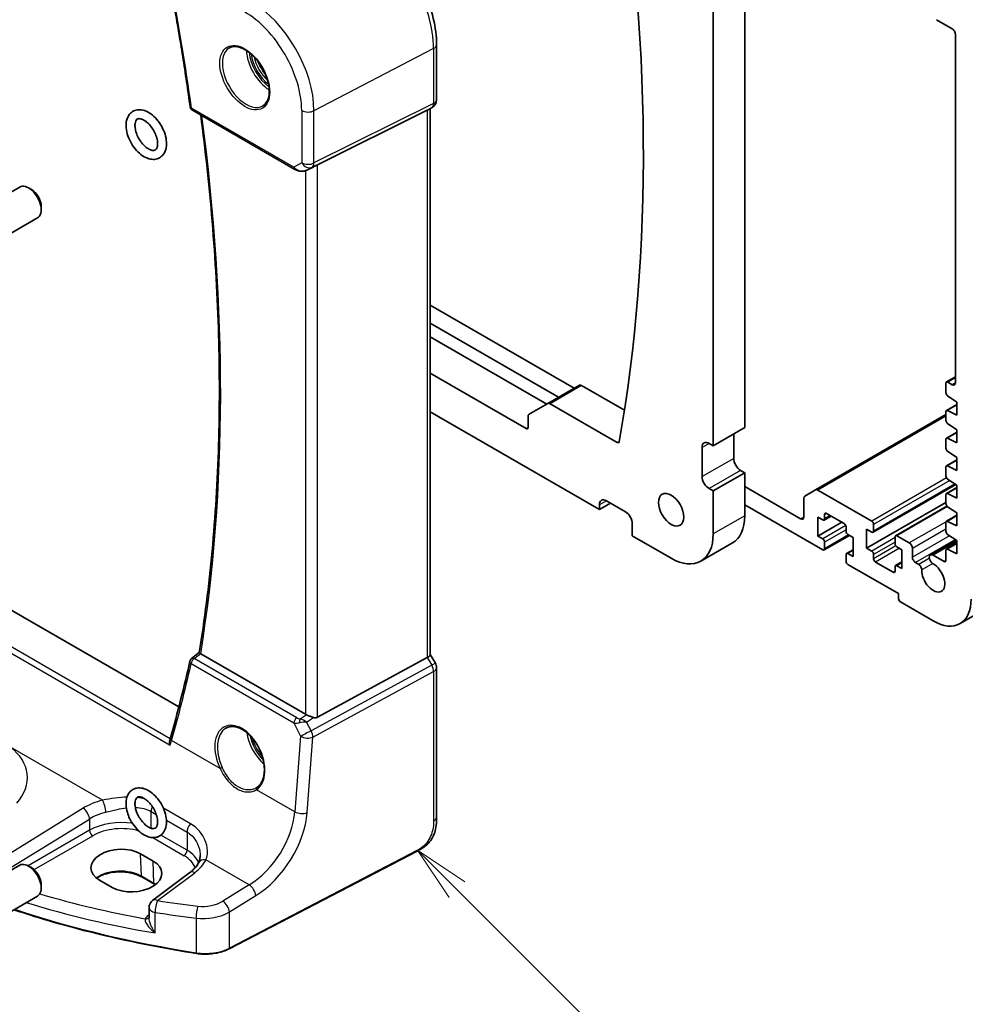
# Model space of a CAD drawing. Units: millimetres. Extents: x 0 to 6101, y 0 to 1124.
# Drawn here: x 598 to 704, y 170 to 280 of the extents above; entities that cross this region are included whole.
import ezdxf

# ---------------------------------------------------------------- set-up
doc = ezdxf.new("R2010")
doc.units = ezdxf.units.MM
doc.layers.add('Symbol (TK)', color=100, linetype='Continuous', lineweight=18, true_color=0x00ff3f)
doc.layers.add('Visible (ISO)', color=7, linetype='Continuous', lineweight=35)
doc.layers.add('Visible Narrow (ISO)', color=7, linetype='Continuous', lineweight=25)
doc.styles.add('Note Text (TK2)', font='MS PGothic.ttf')

# ---------------------------------------------------------------- blocks, each defined once
blk = doc.blocks.new('バルーン1')
at = {"layer": 'Symbol (TK)', "color": 100, "true_color": 0x00ff40}
for p, q in [((273.404, 81.117), (271.636, 82.885)), ((273.757, 81.47), (271.636, 82.885)), ((271.636, 82.885), (273.05, 80.763)), ((273.404, 81.117), (285.741, 68.779))]:
    blk.add_line(p, q, dxfattribs=at)
at = {"layer": 'Symbol (TK)'}
blk.add_circle((287.855, 66.666), 3, dxfattribs=at)
at = {"layer": 'Symbol (TK)', "color": 7, "insert": (287.855, 66.643), "char_height": 2, "attachment_point": 5, "style": 'Note Text (TK2)'}
blk.add_mtext('1', dxfattribs=at)

msp = doc.modelspace()

# ---------------------------------------------------------------- linework, layer by layer
at = {"layer": 'Visible (ISO)'}
for p, q in [((679.4609, 234.5384), (679.4609, 290.7134)), ((675.9253, 232.4971), (675.9253, 288.6721)), ((825.1904, 282.8024), (703.568, 212.5836)), ((700.9215, 280.201), (702.6893, 279.1803)), ((703.0429, 278.568), (703.0429, 239.5394)), ((644.9614, 271.2304), (644.9614, 277.406)), ((644.4614, 270.3644), (643.9614, 270.0757)), ((644.2543, 270.2448), (644.2543, 209.1113)), ((617.6224, 270.0631), (629.0876, 263.4436)), ((631.6447, 263.9648), (643.9234, 270.0554)), ((630.443, 263.3638), (631.1283, 263.7001)), ((616.1093, 203.2636), (512.0795, 263.3252)), ((591.544, 257.5732), (598.2895, 261.4678)), ((599.5931, 261.1934), (599.2895, 261.3687)), ((600.7037, 259.2698), (600.7037, 258.9192)), ((593.544, 254.1091), (600.2895, 258.0037)), ((660.378, 238.9423), (644.2543, 248.2513)), ((644.2543, 246.21), (658.6102, 237.9216)), ((644.2543, 244.6995), (657.3021, 237.1664)), ((654.995, 234.4159), (644.2543, 240.617)), ((660.9462, 239.2703), (657.4106, 237.2291)), ((661.1962, 239.2456), (665.9844, 236.4811)), ((701.9822, 239.4986), (701.9822, 238.4389)), ((703.0429, 240.2124), (702.0443, 239.6359)), ((702.6893, 239.3353), (702.1943, 239.6211)), ((657.4106, 237.2291), (655.3106, 236.0166)), ((665.1812, 232.8623), (657.6606, 237.2043)), ((703.2196, 237.1284), (702.0443, 236.4499)), ((702.1795, 238.0806), (703.2196, 237.3961)), ((703.2196, 237.3961), (703.2196, 235.9264)), ((644.2543, 236.2896), (663.1974, 225.3528)), ((701.9822, 235.9877), (687.383, 227.5588)), ((701.9822, 236.3125), (701.9822, 235.3362)), ((703.2196, 235.9264), (702.1795, 236.443)), ((655.2071, 235.7878), (655.2071, 234.5384)), ((702.1795, 234.9779), (703.2196, 234.2934)), ((679.4609, 234.5384), (675.9253, 232.4971)), ((678.2234, 231.0887), (678.2234, 233.824)), ((703.2196, 234.0257), (702.0443, 233.3472)), ((703.2196, 234.2934), (703.2196, 232.8237)), ((675.4657, 232.7625), (675.9253, 232.4971)), ((701.9822, 233.2098), (701.9822, 232.2335)), ((703.2196, 232.8237), (702.1795, 233.3403)), ((674.6879, 229.0475), (674.6879, 232.3134)), ((702.1795, 231.8752), (703.2196, 231.1908)), ((703.2196, 230.9231), (702.0443, 230.2445)), ((703.2196, 231.1908), (703.2196, 229.7211)), ((679.4609, 229.4761), (675.9253, 227.4349)), ((679.4609, 229.4761), (679.0012, 229.7415)), ((679.4609, 224.6588), (679.4609, 229.4761)), ((701.9822, 230.1072), (701.9822, 229.1308)), ((703.2196, 229.7211), (702.1795, 230.2376)), ((702.1795, 228.7726), (703.2196, 228.0881)), ((675.9253, 227.4349), (675.4657, 227.7002)), ((675.9253, 222.6175), (675.9253, 227.4349)), ((685.7187, 224.3118), (679.4609, 227.9248)), ((687.383, 227.5588), (686.1759, 226.8619)), ((693.6737, 224.0464), (687.633, 227.534)), ((703.1035, 228.1645), (693.8237, 222.8068)), ((703.2196, 227.8204), (702.0443, 227.1418)), ((703.2196, 226.6184), (702.1795, 227.1349)), ((703.2196, 228.0881), (703.2196, 226.6184)), ((664.4348, 226.0672), (663.1974, 225.3528)), ((663.9752, 226.3326), (666.0965, 225.1079)), ((686.0723, 226.633), (686.0723, 224.5159)), ((701.9822, 226.1489), (693.108, 221.0254)), ((701.9822, 227.0045), (701.9822, 226.0281)), ((663.1974, 225.3528), (663.1974, 225.8835)), ((679.4609, 225.8835), (688.1936, 220.8417)), ((688.6179, 224.9241), (690.5978, 223.781)), ((702.0965, 225.7448), (696.3521, 222.4283)), ((702.1795, 225.6699), (703.2196, 224.9854)), ((703.2196, 224.9854), (703.2196, 223.5157)), ((687.6279, 224.5159), (688.1936, 224.1893)), ((687.6279, 222.393), (687.6279, 224.5159)), ((690.3149, 223.9443), (687.6279, 222.393)), ((689.13, 224.6285), (688.3436, 224.1744)), ((688.4058, 224.3118), (688.4058, 224.8017)), ((701.9822, 223.9018), (701.9822, 222.9255)), ((703.2196, 224.7177), (702.0443, 224.0391)), ((703.2196, 223.5157), (702.1795, 224.0322)), ((666.8744, 223.7606), (666.8744, 222.4134)), ((690.8099, 223.4136), (690.8099, 222.9237)), ((693.108, 223.1483), (693.6737, 222.8217)), ((693.108, 221.0254), (693.108, 223.1483)), ((693.8858, 222.9441), (693.8858, 223.679)), ((666.8744, 222.4134), (671.2231, 219.9027)), ((678.0836, 221.6146), (674.5481, 219.5733)), ((688.1936, 222.0664), (687.6279, 222.393)), ((691.1806, 222.4647), (688.3436, 220.8268)), ((688.4058, 220.9641), (688.4058, 221.699)), ((691.022, 222.5563), (691.5877, 222.2297)), ((691.5877, 222.2297), (691.5877, 220.1068)), ((696.29, 222.2909), (696.29, 221.5561)), ((697.881, 221.6173), (696.5021, 222.4134)), ((703.1328, 221.9399), (700.2473, 220.2739)), ((703.2196, 221.615), (702.0443, 220.9364)), ((702.1795, 222.5672), (703.2196, 221.8827)), ((703.2196, 221.8827), (703.2196, 220.413)), ((691.5877, 220.8615), (690.872, 220.4483)), ((693.6737, 220.6988), (693.108, 221.0254)), ((696.5021, 221.1887), (697.0678, 220.8621)), ((697.0678, 220.8621), (697.0678, 218.7392)), ((698.2345, 220.0252), (698.2345, 221.005)), ((701.9822, 220.7991), (701.9822, 219.6577)), ((703.2196, 220.413), (702.1795, 220.9295)), ((690.8099, 220.3109), (690.8099, 219.5761)), ((691.5877, 220.1068), (691.022, 220.4334)), ((693.8858, 219.8415), (693.8858, 220.3313)), ((696.0779, 218.3309), (694.098, 219.474)), ((697.0678, 219.4938), (696.3521, 219.0806)), ((698.9399, 219.2097), (698.5881, 219.4128)), ((701.7701, 219.5353), (700.5411, 220.2448)), ((691.022, 219.2087), (696.6789, 215.9427)), ((696.29, 218.9433), (696.29, 218.4534)), ((697.0678, 218.7392), (696.5021, 219.0658)), ((696.6789, 215.9427), (696.6789, 215.3711)), ((696.891, 215.0037), (700.568, 212.8808)), ((617.5325, 208.6654), (618.3927, 209.3349)), ((630.2685, 202.4372), (618.5566, 209.1991)), ((631.6447, 202.1053), (643.9234, 208.7808)), ((644.2543, 209.1401), (644.8274, 208.1474)), ((644.9614, 207.6474), (644.9614, 190.9187)), ((613.2448, 185.9937), (611.8306, 186.8102)), ((642.7988, 187.1199), (621.7236, 176.164)), ((591.544, 181.6391), (598.2895, 185.5336)), ((599.5931, 185.2592), (599.2895, 185.4345)), ((613.3633, 183.4017), (611.9491, 184.2182)), ((617.3485, 184.7188), (613.1742, 181.5972)), ((600.7037, 183.3357), (600.7037, 182.985)), ((607.2169, 183.8673), (608.6311, 183.0508)), ((593.544, 178.175), (600.2895, 182.0695)), ((612.7731, 180.7963), (612.7731, 179.6264))]:
    msp.add_line(p, q, dxfattribs=at)
for centre, radius, start, end in [((643.9614, 271.2304), 1, 300, 0), ((617.8724, 270.4961), 0.5, 187.822239, 240), ((617.8396, 208.2709), 0.5, 127.893173, 167.209744), ((643.9614, 207.6474), 1, 0, 30), ((613.7731, 180.7963), 1, 126.78998, 180)]:
    msp.add_arc(centre, radius, start, end, dxfattribs=at)
for centre, major_axis, ratio, start_param, end_param in [((510.0608, 356.3466), (111.7589, -193.5721), 0.57735027, 0.59953282, 0.98952965), ((702.6893, 278.7721), (0.25, -0.433), 0.57735027, 0.78539816, 2.35619449), ((643.2543, 270.8222), (0.9239, -0.5334), 0.71743894, 5.83812635, 5.89048623), ((630.9756, 263.5753), (0.9998, 0.5352), 0.03327015, 0.8199497, 1.35122308), ((599.2895, 259.7357), (-1, 1.7321), 0.57735027, 3.14159265, 6.28318531), ((599.5931, 259.911), (-0.7853, 1.3602), 0.57735027, 3.92699082, 5.49778714), ((661.1962, 238.8373), (-0.25, 0.433), 0.57735027, 5.49778714, 6.28318531), ((702.1943, 239.3761), (-0.15, 0.2598), 0.57735027, 5.49778714, 7.06858347), ((702.6893, 239.7436), (0.25, -0.433), 0.57735027, 5.49778714, 7.06858347), ((702.1943, 238.3164), (0.15, -0.2598), 0.57735027, 3.92699082, 5.42797397), ((657.6606, 236.7961), (-0.25, 0.433), 0.57735027, 5.49778714, 6.28318531), ((655.5606, 235.5836), (-0.25, 0.433), 0.57735027, 0, 0.78539816), ((702.1943, 236.1901), (-0.15, 0.2598), 0.57735027, 5.56760031, 7.06858347), ((702.1943, 235.2137), (0.15, -0.2598), 0.57735027, 3.92699082, 5.42797397), ((654.995, 234.6609), (0.15, -0.2598), 0.57735027, 5.49778714, 7.06858347), ((665.1812, 233.1073), (0.15, -0.2598), 0.57735027, 5.49778714, 6.88271813), ((675.4657, 231.8644), (-0.55, 0.9526), 0.57735027, 5.49778714, 7.06858347), ((702.1943, 233.0874), (-0.15, 0.2598), 0.57735027, 5.56760031, 7.06858347), ((702.1943, 232.111), (0.15, -0.2598), 0.57735027, 3.92699082, 5.42797397), ((679.0012, 230.6396), (-0.55, 0.9526), 0.57735027, 0.78539816, 2.35619449), ((702.1943, 229.9847), (-0.15, 0.2598), 0.57735027, 5.56760031, 7.06858347), ((675.4657, 228.5984), (-0.55, 0.9526), 0.57735027, 0.78539816, 2.35619449), ((702.1943, 229.0084), (0.15, -0.2598), 0.57735027, 3.92699082, 5.42797397), ((687.633, 227.1258), (-0.25, 0.433), 0.57735027, 5.49778714, 6.28318531), ((702.1943, 226.882), (-0.15, 0.2598), 0.57735027, 5.56760031, 7.06858347), ((663.9752, 225.4345), (-0.55, 0.9526), 0.57735027, 5.49778714, 7.06858347), ((686.4259, 226.4289), (-0.25, 0.433), 0.57735027, 0, 0.78539816), ((702.1943, 225.9057), (0.15, -0.2598), 0.57735027, 3.92699082, 5.42797397), ((666.0965, 224.2097), (0.55, -0.9526), 0.57735027, 0.78539816, 2.35619449), ((688.6179, 224.6792), (-0.15, 0.2598), 0.57735027, 5.49778714, 7.06858347), ((674.7586, 227.3736), (3.325, -5.7591), 0.57735027, 0, 0.78539816), ((685.7187, 224.72), (0.25, -0.433), 0.57735027, 5.49778714, 7.06858347), ((688.1936, 224.4342), (0.15, -0.2598), 0.57735027, 5.49778714, 7.06858347), ((693.6737, 223.8015), (-0.15, 0.2598), 0.57735027, 3.92699082, 5.49778714), ((702.1943, 223.7793), (-0.15, 0.2598), 0.57735027, 5.56760031, 7.06858347), ((690.5978, 223.5361), (0.15, -0.2598), 0.57735027, 0.78539816, 2.35619449), ((691.022, 222.8013), (0.15, -0.2598), 0.57735027, 3.92699082, 5.49778714), ((693.6737, 223.0666), (0.15, -0.2598), 0.57735027, 5.49778714, 7.06858347), ((702.1943, 222.803), (0.15, -0.2598), 0.57735027, 3.92699082, 5.42797397), ((671.2231, 225.3324), (3.325, -5.7591), 0.57735027, 5.49778714, 7.06858347), ((688.1936, 221.8215), (-0.15, 0.2598), 0.57735027, 3.92699082, 5.49778714), ((696.5021, 222.1685), (-0.15, 0.2598), 0.57735027, 5.49778714, 7.06858347), ((697.881, 221.2091), (-0.25, 0.433), 0.57735027, 3.92699082, 5.49778714), ((688.1936, 221.0866), (0.15, -0.2598), 0.57735027, 5.49778714, 7.06858347), ((693.6737, 220.4538), (-0.15, 0.2598), 0.57735027, 3.92699082, 5.49778714), ((696.5021, 221.4336), (0.15, -0.2598), 0.57735027, 3.92699082, 5.49778714), ((702.1943, 220.6766), (-0.15, 0.2598), 0.57735027, 5.56760031, 7.06858347), ((691.022, 220.1885), (-0.15, 0.2598), 0.57735027, 5.49778714, 7.06858347), ((691.022, 219.4536), (0.15, -0.2598), 0.57735027, 3.92699082, 5.49778714), ((694.098, 219.719), (-0.15, 0.2598), 0.57735027, 0.78539816, 2.35619449), ((698.5881, 219.821), (-0.25, 0.433), 0.57735027, 0.78539816, 2.35619449), ((700.5411, 219.765), (-0.2938, 0.5089), 0.57735027, 5.49778714, 8.65513391), ((701.7701, 219.7802), (0.15, -0.2598), 0.57735027, 5.49778714, 7.06858347), ((696.0779, 218.5759), (0.15, -0.2598), 0.57735027, 5.49778714, 7.06858347), ((696.5021, 218.8208), (-0.15, 0.2598), 0.57735027, 5.49778714, 7.06858347), ((698.9399, 218.8173), (-0.2403, 0.4162), 0.57735027, 3.87517892, 5.49778714), ((700.568, 217.7798), (0.9125, -1.5805), 0.57735027, 3.87517892, 8.65513391), ((696.891, 215.2487), (0.15, -0.2598), 0.57735027, 3.92699082, 5.49778714), ((700.568, 217.7798), (3, -5.1962), 0.57735027, 5.49778714, 7.06858347), ((462.9443, 330.324), (96.4667, -203.3994), 0.62359661, 0.62031421, 0.67075025), ((643.2543, 208.8721), (0.9964, 0.267), 0.31783725, 5.36046804, 6.19822608), ((630.9756, 202.9169), (-0.9987, -0.083), 0.6252357, 0.73345339, 0.86760152), ((630.9756, 203.3529), (0.6652, -1.2497), 0.59746816, 5.75718659, 6.28845997), ((610.2944, 196.597), (-4.5647, -6.2227), 0.37445445, 2.30974436, 2.355937), ((622.1362, 197.105), (2.9636, -2.6587), 0.56262522, 6.1012878, 6.13286431), ((609.5238, 185.3387), (-3.261, -0.1563), 0.60672803, 3.89791944, 7.03951209), ((599.2895, 183.8015), (-1, 1.7321), 0.57735027, 3.14159265, 6.28318531), ((599.5931, 183.9768), (-0.7853, 1.3602), 0.57735027, 3.92699082, 5.49778714), ((610.938, 184.5222), (3.261, 0.1563), 0.60672803, 3.89791944, 7.03951209)]:
    msp.add_ellipse(centre, major_axis=major_axis, ratio=ratio, start_param=start_param, end_param=end_param, dxfattribs=at)
msp.add_ellipse((671.2231, 225.3324), major_axis=(-1, 1.7321), ratio=0.57735027, dxfattribs=at)
for points, knots in [([(644.9614, 277.406), (644.9614, 278.3471), (644.8332, 279.3412), (644.345, 281.3579), (643.9848, 282.3802), (643.0675, 284.3677), (642.5105, 285.3326), (641.2479, 287.1208), (640.5426, 287.9439), (639.0402, 289.375), (638.2434, 289.983), (637.4284, 290.4536)], [0, 0, 0, 0, 0.31415927, 0.31415927, 0.62831853, 0.62831853, 0.9424778, 0.9424778, 1.25663706, 1.25663706, 1.57079633, 1.57079633, 1.57079633, 1.57079633]), ([(615.0466, 284.6178), (615.2286, 283.6632), (615.4052, 282.7102), (615.7479, 280.8075), (615.9139, 279.8577), (616.2354, 277.9618), (616.3907, 277.0156), (616.6909, 275.1269), (616.8356, 274.1844), (617.1144, 272.3032), (617.2484, 271.3646), (617.3771, 270.428)], [6.040771446, 6.040771446, 6.040771446, 6.040771446, 6.0551299171, 6.0551299171, 6.0694883882, 6.0694883882, 6.0838468593, 6.0838468593, 6.0982053304, 6.0982053304, 6.1125638014, 6.1125638014, 6.1125638014, 6.1125638014]), ([(621.7598, 277.0391), (621.9603, 277.1549), (622.1982, 277.2095), (622.7145, 277.182), (622.9858, 277.1114), (623.5374, 276.8581), (623.8164, 276.6803), (624.3607, 276.2324), (624.6259, 275.9625), (625.1147, 275.3563), (625.338, 275.0198), (625.7185, 274.3154), (625.8755, 273.9476), (626.1069, 273.2203), (626.1813, 272.8609), (626.2421, 272.1896), (626.2288, 271.8776), (626.1213, 271.3314), (626.027, 271.0981), (625.7928, 270.7544), (625.6613, 270.6313), (625.5098, 270.5439)], [3.92699082, 3.92699082, 3.92699082, 3.92699082, 4.28621723, 4.28621723, 4.61049819, 4.61049819, 4.92179538, 4.92179538, 5.23353473, 5.23353473, 5.54675911, 5.54675911, 5.86041549, 5.86041549, 6.17325619, 6.17325619, 6.48450071, 6.48450071, 6.79722472, 6.79722472, 7.06858347, 7.06858347, 7.06858347, 7.06858347]), ([(610.4039, 267.192), (610.3023, 267.4885), (610.2351, 267.7883), (610.1808, 268.3739), (610.1941, 268.6598), (610.3166, 269.1769), (610.4213, 269.4118), (610.7069, 269.7678), (610.8706, 269.9001), (611.228, 270.0703), (611.4167, 270.114), (611.8211, 270.1309), (612.0371, 270.0954), (612.495, 269.9447), (612.7357, 269.8164), (613.2051, 269.4803), (613.4326, 269.2683), (613.8441, 268.7903), (614.0283, 268.5249), (614.3392, 267.9656), (614.4661, 267.6721), (614.6511, 267.079), (614.7088, 266.7797), (614.742, 266.1986), (614.7172, 265.9164), (614.5711, 265.415), (614.4558, 265.1912), (614.1557, 264.86), (613.988, 264.7407), (613.6251, 264.5915), (613.4334, 264.5577), (613.0218, 264.5605), (612.8019, 264.6071), (612.3389, 264.7816), (612.0974, 264.9221), (611.6317, 265.28), (611.4087, 265.5005), (611.0084, 265.9919), (610.8308, 266.2622), (610.5727, 266.7558), (610.4789, 266.973), (610.4039, 267.192)], [0, 0, 0, 0, 0.3453531, 0.3453531, 0.69411889, 0.69411889, 1.02236564, 1.02236564, 1.28914934, 1.28914934, 1.53664985, 1.53664985, 1.81685253, 1.81685253, 2.14835052, 2.14835052, 2.49712937, 2.49712937, 2.84236022, 2.84236022, 3.18562613, 3.18562613, 3.53152497, 3.53152497, 3.88000241, 3.88000241, 4.20148177, 4.20148177, 4.462294, 4.462294, 4.71149465, 4.71149465, 4.99841261, 4.99841261, 5.33457261, 5.33457261, 5.68327231, 5.68327231, 6.02800925, 6.02800925, 6.28318531, 6.28318531, 6.28318531, 6.28318531]), ([(611.3499, 267.5161), (611.2839, 267.7089), (611.2386, 267.8989), (611.1918, 268.2464), (611.1894, 268.4044), (611.2181, 268.6708), (611.2485, 268.7795), (611.3267, 268.9508), (611.3736, 269.0074), (611.4671, 269.0815), (611.5153, 269.1039), (611.6298, 269.1242), (611.6866, 269.1264), (611.8537, 269.1058), (611.9762, 269.0699), (612.2354, 268.9425), (612.3699, 268.8558), (612.6424, 268.6333), (612.7803, 268.4967), (613.0423, 268.1845), (613.166, 268.0082), (613.3828, 267.6351), (613.4756, 267.4384), (613.6193, 267.0491), (613.6705, 266.8566), (613.7284, 266.5012), (613.7361, 266.3378), (613.716, 266.0592), (613.6889, 265.9434), (613.6159, 265.7603), (613.5703, 265.6974), (613.4466, 265.5829), (613.363, 265.5487), (613.1069, 265.5683), (612.9846, 265.5993), (612.7255, 265.719), (612.5919, 265.8011), (612.3201, 266.0147), (612.1818, 266.147), (611.9175, 266.4519), (611.7917, 266.6253), (611.5695, 266.9945), (611.4733, 267.1904), (611.3806, 267.4294), (611.3647, 267.4728), (611.3499, 267.5161)], [0, 0, 0, 0, 0.29089874, 0.29089874, 0.57466892, 0.57466892, 0.85305966, 0.85305966, 1.15852015, 1.15852015, 1.44985664, 1.44985664, 1.65396453, 1.65396453, 1.95447071, 1.95447071, 2.23291209, 2.23291209, 2.51772971, 2.51772971, 2.80916693, 2.80916693, 3.1030759, 3.1030759, 3.394637, 3.394637, 3.67947779, 3.67947779, 3.95788548, 3.95788548, 4.25489102, 4.25489102, 4.76119589, 4.76119589, 5.07059694, 5.07059694, 5.34894831, 5.34894831, 5.63304392, 5.63304392, 5.92402718, 5.92402718, 6.21790839, 6.21790839, 6.28318531, 6.28318531, 6.28318531, 6.28318531]), ([(618.3925, 209.3334), (618.9907, 213.0373), (619.4706, 216.8335), (620.1912, 224.5934), (620.432, 228.557), (620.6733, 236.6334), (620.6738, 240.7462), (620.4344, 249.1023), (620.1945, 253.3455), (619.5072, 261.5608), (619.0802, 265.5236), (618.5546, 269.5249)], [6.114224861, 6.114224861, 6.114224861, 6.114224861, 6.181754077, 6.181754077, 6.249283292, 6.249283292, 6.316812507, 6.316812507, 6.384341722, 6.384341722, 6.445870955, 6.445870955, 6.445870955, 6.445870955]), ([(629.0876, 263.4436), (629.1239, 263.4227), (629.1611, 263.4032), (629.237, 263.367), (629.2757, 263.3503), (629.3543, 263.3198), (629.3942, 263.3059), (629.4748, 263.2811), (629.5156, 263.2701), (629.5976, 263.2512), (629.639, 263.2432), (629.6805, 263.2369)], [4.835491008, 4.835491008, 4.835491008, 4.835491008, 4.982354872, 4.982354872, 5.129218736, 5.129218736, 5.2760826, 5.2760826, 5.422946464, 5.422946464, 5.569810327, 5.569810327, 5.569810327, 5.569810327]), ([(629.6805, 263.2369), (629.7332, 263.2289), (629.7861, 263.2247), (629.8914, 263.2232), (629.9439, 263.2259), (630.0478, 263.2376), (630.0992, 263.2467), (630.2006, 263.2706), (630.2506, 263.2854), (630.3484, 263.3206), (630.3963, 263.341), (630.443, 263.3638)], [0.786679196, 0.786679196, 0.786679196, 0.786679196, 0.935693481, 0.935693481, 1.084707766, 1.084707766, 1.23372205, 1.23372205, 1.382736335, 1.382736335, 1.53175062, 1.53175062, 1.53175062, 1.53175062]), ([(618.5264, 209.2183), (618.4935, 209.2412), (618.4669, 209.2608), (618.4209, 209.2974), (618.4053, 209.312), (618.3938, 209.327), (618.3921, 209.3309), (618.3925, 209.3335)], [-0.0844535446, -0.0844535446, -0.0844535446, -0.0844535446, -0.0689650253, -0.0689650253, -0.0496840132, -0.0496840132, -0.0392472643, -0.0392472643, -0.0392472643, -0.0392472643]), ([(631.176, 202.0726), (631.1617, 202.0767), (631.1475, 202.081), (631.0311, 202.1171), (630.9166, 202.1597), (630.689, 202.2505), (630.5757, 202.2986), (630.44, 202.3567), (630.404, 202.3721), (630.3694, 202.3869)], [0.3797471219, 0.3797471219, 0.3797471219, 0.3797471219, 0.3845079388, 0.3845079388, 0.4191014132, 0.4191014132, 0.4536948877, 0.4536948877, 0.4663146534, 0.4663146534, 0.4663146534, 0.4663146534]), ([(621.3763, 200.8835), (621.4852, 200.9463), (621.6017, 200.9935), (621.8473, 201.0552), (621.9763, 201.0701), (622.2406, 201.0671), (622.3752, 201.0504), (622.6474, 200.9869), (622.7845, 200.9411), (623.0595, 200.8216), (623.1972, 200.7484), (623.4706, 200.5759), (623.6064, 200.4768), (623.8728, 200.2546), (624.0035, 200.1315), (624.2566, 199.8642), (624.3789, 199.7199), (624.6118, 199.4136), (624.7224, 199.2515), (624.9288, 198.9136), (625.0246, 198.7378), (625.1989, 198.3771), (625.2772, 198.1921), (625.4144, 197.818), (625.4732, 197.6288), (625.5696, 197.2515), (625.6072, 197.0632), (625.6605, 196.6928), (625.6762, 196.5107), (625.6854, 196.1573), (625.679, 195.986), (625.6448, 195.6589), (625.6169, 195.503), (625.5409, 195.21), (625.4926, 195.0729), (625.3772, 194.8201), (625.3098, 194.7046), (625.1775, 194.5246), (625.116, 194.4545), (624.9851, 194.3293), (624.9156, 194.2742), (624.8424, 194.2266)], [-0.78539816, -0.78539816, -0.78539816, -0.78539816, -0.61093366, -0.61093366, -0.43859562, -0.43859562, -0.27359863, -0.27359863, -0.114239, -0.114239, 0.04237993, 0.04237993, 0.19806453, 0.19806453, 0.35368779, 0.35368779, 0.50960053, 0.50960053, 0.66589567, 0.66589567, 0.82254331, 0.82254331, 0.97945315, 0.97945315, 1.13650355, 1.13650355, 1.29356193, 1.29356193, 1.45051571, 1.45051571, 1.60733733, 1.60733733, 1.76421908, 1.76421908, 1.92182463, 1.92182463, 2.08165824, 2.08165824, 2.2022381, 2.2022381, 2.32281797, 2.32281797, 2.32281797, 2.32281797]), ([(615.1359, 198.9879), (615.1354, 198.9891), (615.135, 198.9904), (615.1045, 199.0704), (615.0831, 199.1529), (615.063, 199.311), (615.0629, 199.3874), (615.0792, 199.4809), (615.0845, 199.5033), (615.0912, 199.5246)], [-0.000398207, -0.000398207, -0.000398207, -0.000398207, 0, 0, 0.0252870888, 0.0252870888, 0.0489814956, 0.0489814956, 0.0566994975, 0.0566994975, 0.0566994975, 0.0566994975]), ([(610.3477, 191.4341), (610.2597, 191.7323), (610.2074, 192.0312), (610.186, 192.6094), (610.2172, 192.8893), (610.3762, 193.3813), (610.4971, 193.5985), (610.8043, 193.9159), (610.9741, 194.0283), (611.3399, 194.1663), (611.5334, 194.1946), (611.9489, 194.1808), (612.1711, 194.1279), (612.6364, 193.9402), (612.8781, 193.7932), (613.3411, 193.4237), (613.5616, 193.1987), (613.9555, 192.7003), (614.1293, 192.4274), (614.417, 191.8578), (614.5311, 191.5614), (614.6881, 190.9669), (614.7306, 190.669), (614.7299, 190.0969), (614.687, 189.8219), (614.5049, 189.3481), (614.3746, 189.1437), (614.0559, 188.8512), (613.8827, 188.7509), (613.5113, 188.6329), (613.3147, 188.6145), (612.8918, 188.6487), (612.6658, 188.7132), (612.1968, 188.9251), (611.9555, 189.0838), (611.4981, 189.4736), (611.2827, 189.7062), (610.9009, 190.2167), (610.7341, 190.4939), (610.4968, 190.9951), (610.4125, 191.2144), (610.3477, 191.4341)], [0, 0, 0, 0, 0.34621351, 0.34621351, 0.69435314, 0.69435314, 1.01170902, 1.01170902, 1.2696785, 1.2696785, 1.52016954, 1.52016954, 1.81090756, 1.81090756, 2.14929885, 2.14929885, 2.49785522, 2.49785522, 2.84234567, 2.84234567, 3.18578782, 3.18578782, 3.53258546, 3.53258546, 3.87970257, 3.87970257, 4.18899119, 4.18899119, 4.44262608, 4.44262608, 4.69607783, 4.69607783, 4.99388046, 4.99388046, 5.33570238, 5.33570238, 5.68386744, 5.68386744, 6.02796209, 6.02796209, 6.28318531, 6.28318531, 6.28318531, 6.28318531]), ([(611.3068, 191.7171), (611.2507, 191.9071), (611.2158, 192.0917), (611.1883, 192.4232), (611.1948, 192.5709), (611.2376, 192.8149), (611.2734, 192.9111), (611.3603, 193.0628), (611.4096, 193.109), (611.5213, 193.1724), (611.5899, 193.1919), (611.786, 193.1859), (611.9088, 193.1594), (612.1689, 193.046), (612.3015, 192.9679), (612.5726, 192.7619), (612.7111, 192.6333), (612.9773, 192.3349), (613.1047, 192.1641), (613.3314, 191.7985), (613.4304, 191.6036), (613.5879, 191.2135), (613.6465, 191.0185), (613.7191, 190.6539), (613.7338, 190.4841), (613.7254, 190.1902), (613.7032, 190.0656), (613.6372, 189.8666), (613.5937, 189.7951), (613.4842, 189.6738), (613.4212, 189.6403), (613.2205, 189.6175), (613.0903, 189.6318), (612.8161, 189.7371), (612.6855, 189.8073), (612.4163, 189.9982), (612.2777, 190.1191), (612.0085, 190.4044), (611.8782, 190.5696), (611.6431, 190.9272), (611.5388, 191.1199), (611.3953, 191.4491), (611.346, 191.5844), (611.3068, 191.7171)], [0, 0, 0, 0, 0.28953407, 0.28953407, 0.57142905, 0.57142905, 0.85093364, 0.85093364, 1.17906754, 1.17906754, 1.51833894, 1.51833894, 1.83873798, 1.83873798, 2.11715771, 2.11715771, 2.40063287, 2.40063287, 2.69119853, 2.69119853, 2.98502382, 2.98502382, 3.2773213, 3.2773213, 3.56351633, 3.56351633, 3.84242473, 3.84242473, 4.13168406, 4.13168406, 4.5630132, 4.5630132, 4.93636439, 4.93636439, 5.21542895, 5.21542895, 5.49768741, 5.49768741, 5.78734979, 5.78734979, 6.08097651, 6.08097651, 6.28318531, 6.28318531, 6.28318531, 6.28318531]), ([(644.9614, 190.9187), (644.9614, 190.7006), (644.9574, 190.4505), (644.9116, 189.9298), (644.8698, 189.6516), (644.7388, 189.1514), (644.6569, 188.9248), (644.4554, 188.5288), (644.3399, 188.3527), (644.1076, 188.0651), (643.9917, 187.9439), (643.678, 187.6552), (643.4692, 187.5017), (643.0998, 187.2751), (642.9464, 187.1966), (642.7988, 187.1199)], [0, 0, 0, 0, 0.080653531, 0.080653531, 0.172306884, 0.172306884, 0.243558144, 0.243558144, 0.305603654, 0.305603654, 0.359398328, 0.359398328, 0.446481219, 0.446481219, 0.506419319, 0.506419319, 0.506419319, 0.506419319]), ([(618.4885, 186.6277), (618.4885, 186.5653), (618.4859, 186.5037), (618.4756, 186.3832), (618.468, 186.3242), (618.4479, 186.2094), (618.4354, 186.1536), (618.4061, 186.0456), (618.3892, 185.9934), (618.3513, 185.893), (618.3303, 185.8448), (618.3074, 185.7988)], [0.477289941, 0.477289941, 0.477289941, 0.477289941, 0.514862631, 0.514862631, 0.55243532, 0.55243532, 0.59000801, 0.59000801, 0.6275807, 0.6275807, 0.66515339, 0.66515339, 0.66515339, 0.66515339]), ([(618.3074, 185.7988), (618.2726, 185.7287), (618.2323, 185.6575), (618.1399, 185.5136), (618.0879, 185.4408), (617.9719, 185.2947), (617.908, 185.2215), (617.7681, 185.0755), (617.6922, 185.0028), (617.5289, 184.8592), (617.4414, 184.7883), (617.3485, 184.7188)], [1.095161192, 1.095161192, 1.095161192, 1.095161192, 1.179816243, 1.179816243, 1.264471295, 1.264471295, 1.349126346, 1.349126346, 1.433781398, 1.433781398, 1.518436449, 1.518436449, 1.518436449, 1.518436449]), ([(611.9491, 184.2182), (611.7041, 184.3596), (611.4173, 184.4808), (610.7873, 184.6681), (610.4442, 184.7338), (609.7366, 184.8014), (609.3723, 184.803), (608.6613, 184.7415), (608.3149, 184.6784), (607.6771, 184.4952), (607.3858, 184.3755), (607.0512, 184.187), (606.971, 184.1367), (606.8961, 184.0844)], [1.57079633, 1.57079633, 1.57079633, 1.57079633, 1.88072913, 1.88072913, 2.19216339, 2.19216339, 2.50494837, 2.50494837, 2.81776756, 2.81776756, 3.12928365, 3.12928365, 3.23548132, 3.23548132, 3.23548132, 3.23548132]), ([(618.0709, 175.6556), (616.4491, 175.9075), (614.8402, 176.1871), (611.6539, 176.8011), (610.0764, 177.1354), (606.9586, 177.8574), (605.4181, 178.2451), (602.3797, 179.0726), (600.8817, 179.5124), (598.8186, 180.1633), (598.2335, 180.3531), (597.6523, 180.5469)], [1.048185444, 1.048185444, 1.048185444, 1.048185444, 1.107513485, 1.107513485, 1.166841525, 1.166841525, 1.226169565, 1.226169565, 1.285497606, 1.285497606, 1.309197332, 1.309197332, 1.309197332, 1.309197332]), ([(618.0709, 175.6556), (618.3224, 175.6165), (618.5803, 175.592), (619.0992, 175.5729), (619.3602, 175.5783), (619.8756, 175.6189), (620.13, 175.6541), (620.6227, 175.753), (620.8611, 175.8168), (621.3129, 175.971), (621.5265, 176.0615), (621.7236, 176.164)], [5.234999863, 5.234999863, 5.234999863, 5.234999863, 5.434164976, 5.434164976, 5.63333009, 5.63333009, 5.832495203, 5.832495203, 6.031660316, 6.031660316, 6.23082543, 6.23082543, 6.23082543, 6.23082543])]:
    msp.add_open_spline(points, degree=3, knots=knots, dxfattribs=at)
for points in [[(631.1283, 263.7001), (631.1441, 263.7078), (631.16, 263.7159), (631.176, 263.7243)], [(618.5264, 209.2183), (618.5362, 209.2114), (618.5464, 209.205), (618.5566, 209.1991)], [(613.4616, 183.3424), (613.4297, 183.3625), (613.3969, 183.3823), (613.3633, 183.4017)]]:
    msp.add_open_spline(points, degree=3, dxfattribs=at)
at = {"layer": 'Visible Narrow (ISO)'}
for p, q in [((644.6306, 276.9769), (631.2356, 270.0136)), ((644.6306, 276.9769), (644.6306, 270.8014)), ((628.9841, 263.6725), (617.5188, 270.292)), ((631.0288, 263.6999), (644.4237, 270.3442)), ((644.6306, 270.8014), (631.2356, 264.1571)), ((644.4237, 270.3442), (643.9234, 270.0554)), ((629.8593, 270.0344), (629.8593, 264.1779)), ((631.2356, 264.1571), (631.2356, 270.0136)), ((643.9234, 270.0554), (643.9234, 208.7808)), ((629.8593, 264.1779), (628.9841, 263.6725)), ((631.176, 263.7243), (630.4775, 263.3816)), ((630.4775, 263.3816), (631.0288, 263.6999)), ((631.6447, 202.1053), (631.6447, 263.9648)), ((630.2685, 263.2923), (630.2685, 202.4372)), ((507.9578, 260.8672), (615.1359, 198.9879)), ((615.1408, 199.688), (508.554, 261.2259)), ((661.1962, 239.2456), (657.6606, 237.2043)), ((703.0429, 240.111), (702.1943, 239.6211)), ((703.0429, 239.5394), (702.6893, 239.3353)), ((703.2196, 237.0435), (702.1795, 236.443)), ((701.9822, 235.8186), (687.633, 227.534)), ((655.2071, 234.5384), (654.995, 234.4159)), ((703.2196, 233.9408), (702.1795, 233.3403)), ((665.3979, 232.9875), (665.1812, 232.8623)), ((675.4657, 232.7625), (674.6879, 232.3134)), ((678.2234, 231.0887), (674.6879, 229.0475)), ((703.2196, 230.8381), (702.1795, 230.2376)), ((679.0012, 229.7415), (675.4657, 227.7002)), ((702.0639, 228.8905), (693.6737, 224.0464)), ((702.4266, 228.61), (693.8858, 223.679)), ((703.0214, 228.2185), (693.8858, 222.9441)), ((703.2196, 227.7354), (702.1795, 227.1349)), ((663.9752, 226.3326), (663.1974, 225.8835)), ((688.6179, 224.9241), (688.4058, 224.8017)), ((702.1628, 225.6816), (696.5021, 222.4134)), ((679.4609, 224.6588), (675.9253, 222.6175)), ((686.0723, 224.5159), (685.7187, 224.3118)), ((689.0421, 224.6792), (688.4058, 224.3118)), ((702.0043, 223.998), (697.881, 221.6173)), ((703.2196, 224.6327), (702.1795, 224.0322)), ((690.7789, 223.559), (688.1936, 222.0664)), ((690.8099, 223.087), (688.4058, 221.699)), ((701.9822, 223.1687), (698.2345, 221.005)), ((691.0928, 222.5155), (688.4058, 220.9641)), ((696.29, 222.2093), (693.6737, 220.6988)), ((696.29, 221.7194), (693.8858, 220.3313)), ((702.3935, 222.4264), (698.2345, 220.0252)), ((703.0544, 221.9914), (698.5881, 219.4128)), ((703.2196, 221.7913), (700.5411, 220.2448)), ((691.5877, 220.76), (691.022, 220.4334)), ((696.3917, 221.2882), (693.8858, 219.8415)), ((696.785, 221.0254), (694.098, 219.474)), ((703.2196, 221.53), (702.1795, 220.9295)), ((697.0678, 219.3924), (696.5021, 219.0658)), ((700.1347, 219.8995), (698.9399, 219.2097)), ((701.9822, 219.6577), (701.7701, 219.5353)), ((696.29, 218.4534), (696.0779, 218.3309)), ((700.5043, 219.3083), (699.2793, 218.601)), ((629.3026, 202.0238), (617.8088, 208.6598)), ((643.9234, 208.7808), (644.4237, 207.9143)), ((617.4874, 208.1031), (628.9812, 201.4671)), ((644.4237, 207.9143), (630.9124, 200.5687)), ((644.8274, 208.1474), (644.4237, 207.9143)), ((631.1192, 199.8727), (644.6306, 207.2183)), ((644.6306, 207.2183), (644.6306, 190.4896)), ((629.6771, 201.9055), (630.3694, 202.3869)), ((630.4157, 201.5439), (631.176, 202.0726)), ((628.9812, 201.4671), (629.7457, 199.9662)), ((630.9124, 200.5687), (630.4157, 201.5439)), ((629.7457, 199.9662), (629.0987, 191.516)), ((630.4723, 191.4225), (631.1192, 199.8727)), ((607.5763, 192.8086), (597.0063, 198.9112)), ((620.7309, 196.3472), (615.2984, 199.4836)), ((629.0987, 191.516), (624.8105, 193.9918)), ((605.3905, 191.9099), (595.7169, 185.9525)), ((617.3989, 190.1754), (614.379, 191.919)), ((613.0024, 191.56), (613.5762, 191.2288)), ((613.0024, 189.6678), (613.0024, 191.56)), ((596.4476, 184.7456), (606.1212, 190.703)), ((606.1212, 190.703), (606.1212, 189.4446)), ((614.7248, 190.5656), (617.024, 189.2382)), ((606.1212, 189.4446), (599.2313, 185.4667)), ((599.8964, 185.0353), (606.4743, 188.8331)), ((613.1791, 188.6265), (616.689, 186.6)), ((617.024, 187.2012), (614.0919, 188.894)), ((617.024, 189.2382), (617.024, 187.2012)), ((611.9077, 184.3041), (611.8306, 186.8102)), ((642.8404, 187.2115), (621.7652, 176.2556)), ((613.322, 183.4876), (613.2448, 185.9937)), ((623.9915, 183.3313), (619.1413, 186.1315)), ((613.322, 183.4876), (611.9077, 184.3041)), ((613.7115, 181.5742), (617.8857, 184.6957)), ((623.9915, 183.3313), (621.0344, 181.5102)), ((621.7652, 180.3034), (624.7222, 182.1244)), ((612.7731, 179.9667), (612.6769, 179.8988)), ((613.4594, 177.9451), (613.4594, 180.2482)), ((621.7652, 176.2556), (621.7652, 180.3034)), ((618.0496, 179.615), (618.0496, 175.7417))]:
    msp.add_line(p, q, dxfattribs=at)
for centre, major_axis, ratio, start_param, end_param in [((636.8914, 281.4452), (5.4724, -9.4785), 0.57735027, 0.78539816, 2.35619449), ((461.1997, 329.443), (-112.163, 194.272), 0.57735027, 4.09761232, 4.16940468), ((624.1635, 274.0967), (-5.0008, 8.6616), 0.57735027, 3.92699082, 5.49778714), ((623.4934, 273.7098), (4.5014, -7.7967), 0.57735027, 0.78539816, 2.35619449), ((623.6348, 273.7915), (1.875, -3.2476), 0.57735027, 3.14159265, 6.28318531), ((626.3218, 275.3428), (1.875, -3.2476), 0.57735027, 3.96376473, 5.46101323), ((643.9614, 277.406), (1, 0), 0.57735027, 5.44542727, 6.28318531), ((626.4632, 275.4245), (-1.775, 3.0744), 0.57735027, 0.89352299, 2.24806967), ((626.4632, 275.4245), (1.6213, -2.8082), 0.57735027, 4.0661234, 5.35865456), ((626.5997, 275.5033), (-1.5214, 2.6351), 0.57735027, 1.04952686, 2.09206579), ((626.8217, 275.6314), (1.5159, -2.6256), 0.57735027, 4.40011723, 5.02466073), ((643.9614, 271.2304), (1, 0), 0.57735027, 5.44542727, 6.28318531), ((617.8724, 270.4961), (-0.4953, -0.0681), 0.4709357, 0, 0.71347855), ((617.8724, 270.4961), (-0.25, -0.433), 0.57735027, 5.49778714, 6.28318531), ((643.9614, 271.2304), (0.4444, -0.8958), 0.55872753, 0.03644158, 0.82070454), ((643.9614, 271.2304), (0.5, -0.866), 0.81649658, 6.23082543, 6.28318531), ((462.2604, 330.0554), (-112.0974, 194.1583), 0.57735027, 3.75893559, 4.08999152), ((630.5665, 270.4427), (-1, 0), 0.57735027, 0.78539816, 2.30383461), ((629.3376, 263.8766), (-0.25, -0.433), 0.57735027, 5.49778714, 6.28318531), ((629.6602, 264.0629), (-0.9474, 0.5252), 0.66537905, 1.19049789, 1.9248172), ((630.5665, 264.5861), (-1, 0), 0.57735027, 0.78539816, 2.30383461), ((630.5665, 264.5861), (0.5, -0.866), 0.81649658, 4.71238898, 6.23082543), ((630.5665, 264.5861), (0.4444, -0.8958), 0.55872753, 0.03644158, 0.82070454), ((630.0151, 264.2678), (-0.9799, -0.4672), 0.92065832, 0.81974057, 1.6038577), ((629.7558, 263.7312), (-0.0753, -0.4943), 0.12648686, 5.83644332, 6.28318531), ((630.0151, 264.2678), (-0.1103, -0.9984), 0.9844766, 0.55908849, 0.5981342), ((617.8396, 208.2709), (-0.4876, 0.1107), 0.61131484, 0, 0.91137917), ((617.8396, 208.2709), (0.25, 0.433), 0.57735027, 0.87266463, 2.26892803), ((617.8396, 208.2709), (-0.3071, 0.3946), 0.56570139, 5.42216616, 6.28318531), ((463.4162, 329.358), (95.7543, -203.0761), 0.6252338, 0.62370722, 0.67428634), ((643.9614, 207.6474), (0.4776, -0.8786), 0.53370151, 0.80021487, 1.58447784), ((643.9614, 207.6474), (1, 0), 0.57735027, 5.44542727, 6.28318531), ((629.3334, 201.6349), (-0.25, -0.433), 0.57735027, 4.01425728, 5.41052068), ((629.5986, 202.302), (-0.5679, 0.1772), 0.63123783, 1.2285452, 1.90129735), ((629.7079, 201.5166), (-0.0445, -0.498), 0.20440093, 3.83474198, 4.80207129), ((629.9534, 201.277), (-0.9429, 0.5364), 0.43836483, 4.46100245, 5.24511958), ((622.9377, 197.469), (-1.6883, 3.5802), 0.6252357, 3.22691395, 7.87254988), ((623.0785, 197.5361), (1.5866, -3.4075), 0.62761555, 3.19679914, 4.73421894), ((629.6294, 201.9131), (1.0027, 0.2226), 0.40783814, 3.92265508, 4.59540722), ((629.9534, 201.277), (1.0656, 0.1021), 0.23231611, 1.09989817, 1.8840153), ((615.6506, 199.6514), (-0.4812, 0.1357), 0.63496405, 0, 0.94352089), ((626.3218, 199.4086), (1.875, -3.2476), 0.57735027, 4.09973771, 5.23719359), ((626.4632, 199.4903), (-1.775, 3.0744), 0.57735027, 1.06634078, 1.98454509), ((626.4632, 199.4903), (1.6213, -2.8082), 0.57735027, 4.29097856, 5.03882137), ((630.4501, 200.3018), (-0.8911, -0.4539), 0.03311357, 4.15013891, 5.60700819), ((630.4501, 200.3018), (0.9971, -0.0763), 0.52746551, 3.96905598, 5.48769185), ((630.4501, 200.3018), (-0.4776, 0.8786), 0.53370151, 3.94180752, 4.72607049), ((590.1564, 194.8944), (-8.9879, -0.7474), 0.6252357, 2.5660491, 3.76015685), ((620.8718, 196.4143), (-0.1799, -0.0874), 0.00962272, 4.09618744, 5.60741101), ((624.9514, 194.0589), (-0.109, 0.1677), 0.77756718, 0, 1.46787863), ((609.4053, 189.3131), (-5.9919, -0.4983), 0.6252357, 4.97020724, 5.39348249), ((605.4521, 191.1321), (-0.5244, 0.8515), 0.49401856, 3.91402987, 5.4802648), ((607.6379, 192.0308), (-0.2439, 0.9698), 0.20337592, 4.05934023, 5.59021707), ((613.7095, 191.9683), (0.5, 0.866), 0.57735027, 1.73588187, 2.35619449), ((609.4669, 188.5353), (4.9896, 0.5079), 0.63405227, 1.81611042, 2.23938568), ((623.5018, 189.1807), (-4.1032, -6.2865), 0.61049654, 0.9060632, 2.3023266), ((624.1709, 188.7517), (4.6008, 7.1545), 0.60672809, 4.04332685, 5.43959025), ((629.8031, 191.8516), (0.9971, -0.0763), 0.52746551, 3.96905598, 5.48769185), ((643.9614, 190.9187), (1, 0), 0.57735027, 5.44542727, 6.28318531), ((609.4669, 187.2893), (-4.9983, -0.2144), 0.60387682, 4.39380614, 5.41953209), ((609.4854, 186.8922), (4.4981, 0.2156), 0.60672809, 1.0435804, 2.27476504), ((617.7311, 189.6464), (0.5, 0.866), 0.57735027, 1.27447633, 2.35619449), ((606.4558, 189.2301), (-0.25, 0.433), 0.51542127, 0.78676769, 2.35482496), ((616.6705, 186.997), (0.25, 0.433), 0.57735027, 3.97935069, 5.49778714), ((613.507, 184.5704), (4.4981, 0.2156), 0.60672809, 0.16740663, 0.75632859), ((613.4885, 184.9674), (-4.9983, -0.2144), 0.60387682, 3.36672981, 3.90109564), ((642.7066, 187.2973), (0.0922, -0.1775), 0.54634285, 0, 0.81024256), ((613.4269, 186.9912), (-5.9919, -0.4983), 0.6252357, 2.35660959, 2.77988485), ((619.2029, 185.3537), (-0.8955, 0.445), 0.73052492, 5.1253777, 6.28318531), ((609.528, 182.9301), (-3.3655, 0), 0.57735027, 3.92699082, 5.62793639), ((612.0491, 184.3914), (-0.1, -0.1732), 0.57735027, 5.53269373, 6.28318531), ((617.9474, 183.9179), (-0.5989, 0.8008), 0.55422158, 5.4329486, 6.28318531), ((613.4633, 183.5749), (-0.1, -0.1732), 0.57735027, 5.53269373, 6.28318531), ((610.9422, 182.1136), (-3.3655, 0), 0.57735027, 3.84786812, 3.92699082), ((624.0531, 182.5535), (0.5244, -0.8515), 0.49401856, 0.77243721, 2.33867215), ((640.0933, 228.5463), (-83.9645, -4.024), 0.60672809, 1.05148833, 1.20513464), ((640.1303, 227.7522), (84.965, 4.0214), 0.60639374, 4.1790061, 4.3645288), ((613.7731, 180.7963), (-1, 0), 0.57735027, 0, 1.25162905), ((613.7731, 180.7963), (-0.5989, 0.8008), 0.55422158, 5.4329486, 6.28318531), ((613.7731, 180.7963), (0.1551, 0.9879), 0.2786877, 0.70926345, 2.2021274), ((640.0687, 232.9823), (-83.8867, -6.9756), 0.6252357, 1.19968428, 1.25606427), ((618.3094, 180.1725), (-0.1176, -0.9931), 0.2370905, 3.84108565, 5.3362879), ((619.0271, 182.8086), (-2.996, -0.2491), 0.6252357, 1.25606427, 2.25188984), ((621.0961, 180.7324), (-0.5244, 0.8515), 0.49401856, 3.91402987, 5.4802648), ((640.1303, 223.1317), (-85, 0), 0.57735027, 1.0486527, 1.30800905), ((613.7916, 179.3227), (1.4994, 0.0719), 0.60672809, 2.3794848, 2.83161393), ((612.3319, 179.9288), (0.4528, -0.212), 0.75720832, 5.09157865, 6.21689428), ((612.6584, 180.2958), (0.2881, -0.4086), 0.57577104, 5.44693975, 5.71067978), ((640.1303, 232.2045), (84.8885, 6.9678), 0.624708, 4.34198937, 4.39836936), ((619.0887, 182.0308), (3.9972, 0.2433), 0.61381849, 4.41225518, 5.40808075), ((619.0887, 177.9718), (-4, 0), 0.57735027, 1.30800905, 2.30383461), ((618.1015, 175.8532), (-0.0307, -0.1976), 0.21210389, 5.34442971, 6.28318531), ((621.6314, 176.3414), (0.0922, -0.1775), 0.54634285, 0, 0.81024256)]:
    msp.add_ellipse(centre, major_axis=major_axis, ratio=ratio, start_param=start_param, end_param=end_param, dxfattribs=at)
msp.add_ellipse((623.4934, 273.7098), major_axis=(-1.975, 3.4208), ratio=0.57735027, dxfattribs=at)
for points, knots in [([(617.8088, 208.6598), (617.8826, 208.7172), (617.9564, 208.7746), (618.0302, 208.8321), (618.1952, 208.9605), (618.3601, 209.0889), (618.5251, 209.2173)], [0.197174154, 0.197174154, 0.197174154, 0.197174154, 0.231197498, 0.231197498, 0.231197498, 0.307249173, 0.307249173, 0.307249173, 0.307249173]), ([(620.7309, 196.3472), (620.8757, 196.0554), (621.0353, 195.7708), (621.5355, 195.0104), (621.9165, 194.5814), (622.7073, 194.0052), (623.1074, 193.8318), (623.7974, 193.716), (624.0906, 193.7285), (624.5199, 193.8413), (624.6737, 193.9068), (624.8105, 193.9918)], [-0.648472827, -0.648472827, -0.648472827, -0.648472827, -0.549367246, -0.549367246, -0.365329195, -0.365329195, -0.202960664, -0.202960664, -0.078061794, -0.078061794, 0, 0, 0, 0]), ([(624.7803, 194.1885), (624.6672, 194.1232), (624.5434, 194.0712), (624.1593, 193.9619), (623.8788, 193.945), (623.2202, 194.047), (622.8395, 194.2101), (622.0904, 194.7604), (621.7316, 195.1736), (621.2614, 195.9083), (621.1114, 196.1837), (620.9751, 196.4662)], [0.013213409, 0.013213409, 0.013213409, 0.013213409, 0.078061794, 0.078061794, 0.202960664, 0.202960664, 0.365329195, 0.365329195, 0.549367246, 0.549367246, 0.648472827, 0.648472827, 0.648472827, 0.648472827]), ([(610.306, 193.1639), (609.861, 193.155), (609.4099, 193.1151), (608.4915, 192.9913), (608.024, 192.9051), (607.5763, 192.8086)], [0.366151342, 0.366151342, 0.366151342, 0.366151342, 0.511787476, 0.511787476, 0.665165469, 0.665165469, 0.665165469, 0.665165469]), ([(607.9427, 191.4809), (608.3473, 191.5881), (608.766, 191.6927), (609.5352, 191.8534), (609.886, 191.9146), (610.2311, 191.9553)], [-0.665165469, -0.665165469, -0.665165469, -0.665165469, -0.511787476, -0.511787476, -0.383340907, -0.383340907, -0.383340907, -0.383340907]), ([(619.1413, 186.1315), (619.303, 186.526), (619.3501, 186.988), (619.2294, 187.8715), (619.0905, 188.2904), (618.6727, 189.0474), (618.4053, 189.3891), (617.8736, 189.8674), (617.6458, 190.0329), (617.3989, 190.1754)], [-0.66515339, -0.66515339, -0.66515339, -0.66515339, -0.45441832, -0.45441832, -0.272278622, -0.272278622, -0.104722547, -0.104722547, 0, 0, 0, 0]), ([(644.6306, 190.4896), (644.6306, 190.185), (644.6166, 189.8166), (644.5084, 189.3982), (644.3683, 188.8561), (644.081, 188.2825), (643.7299, 187.8798), (643.4439, 187.5516), (643.1331, 187.3636), (642.8404, 187.2115)], [0, 0, 0, 0, 0.29837783, 0.29837783, 0.29837783, 0.685014, 0.685014, 0.685014, 1, 1, 1, 1]), ([(617.024, 189.2382), (617.2297, 189.1194), (617.4174, 188.9767), (617.8496, 188.5543), (618.0605, 188.2438), (618.3741, 187.546), (618.4664, 187.1549), (618.4873, 186.7235), (618.4885, 186.6755), (618.4885, 186.6277)], [0, 0, 0, 0, 0.104722547, 0.104722547, 0.272278622, 0.272278622, 0.45441832, 0.45441832, 0.477289941, 0.477289941, 0.477289941, 0.477289941]), ([(612.3504, 179.5318), (612.3386, 179.5036), (612.3315, 179.4719), (612.3255, 179.3821), (612.334, 179.3205), (612.3733, 179.1829), (612.4065, 179.1058), (612.4856, 178.9584), (612.5306, 178.8869), (612.6601, 178.704), (612.7516, 178.5937), (612.9413, 178.3902), (613.038, 178.2962), (613.2418, 178.1149), (613.3494, 178.0273), (613.4594, 177.9451)], [0, 0, 0, 0, 0.021239, 0.021239, 0.0552214, 0.0552214, 0.092736633, 0.092736633, 0.126777985, 0.126777985, 0.180061441, 0.180061441, 0.228339777, 0.228339777, 0.27737637, 0.27737637, 0.27737637, 0.27737637]), ([(613.4594, 177.9451), (613.385, 178.0521), (613.3132, 178.1647), (613.1793, 178.3946), (613.1168, 178.5122), (612.9968, 178.7639), (612.9405, 178.8984), (612.8645, 179.1181), (612.8392, 179.203), (612.7977, 179.3759), (612.7824, 179.4651), (612.7742, 179.5743), (612.7731, 179.6009), (612.7731, 179.6265)], [-0.27737637, -0.27737637, -0.27737637, -0.27737637, -0.228339777, -0.228339777, -0.180061441, -0.180061441, -0.126777985, -0.126777985, -0.092736633, -0.092736633, -0.0552214, -0.0552214, -0.042688695, -0.042688695, -0.042688695, -0.042688695])]:
    msp.add_open_spline(points, degree=3, knots=knots, dxfattribs=at)
for points in [[(618.5251, 209.2173), (618.5255, 209.2176), (618.526, 209.2179), (618.5264, 209.2183)], [(615.1359, 198.9879), (615.196, 199.1562), (615.2502, 199.3217), (615.2984, 199.4836)], [(612.3484, 192.9276), (612.0518, 193.013), (611.7418, 193.0742), (611.4239, 193.1128)], [(611.2365, 192.0071), (611.8904, 191.9894), (612.4998, 191.8502), (613.0024, 191.56)]]:
    msp.add_open_spline(points, degree=3, dxfattribs=at)

# ---------------------------------------------------------------- block references
at = {"layer": 'Symbol (TK)', "xscale": 2.5, "yscale": 2.5, "zscale": 2.5}
msp.add_blockref('バルーン1', (-36.25, -20), dxfattribs=at)

doc.saveas('drawing.dxf')
